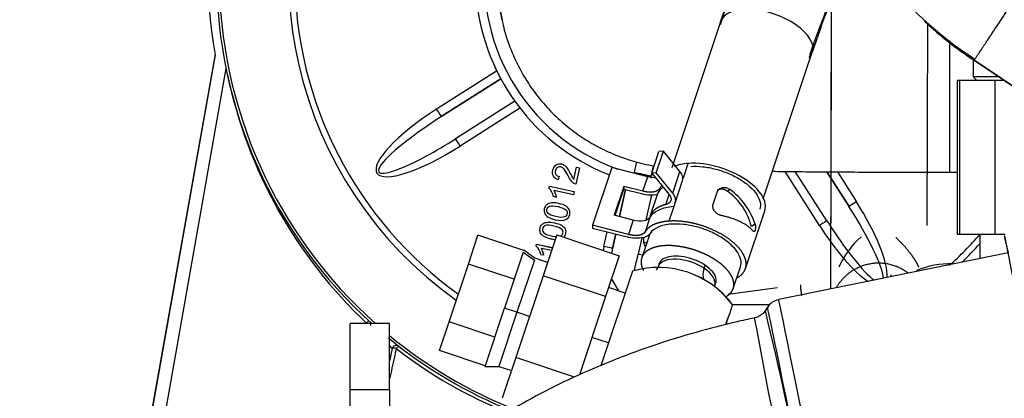
# Model space of a CAD drawing. Units: millimetres. Extents: x 8 to 289, y 8 to 202.
# Drawn here: x 229 to 240, y 160 to 164 of the extents above; entities that cross this region are included whole.
import ezdxf

# ---------------------------------------------------------------- set-up
doc = ezdxf.new("R2010")
doc.units = ezdxf.units.MM
for name, color, linetype in [('17210020_REVA_CO', 7, 'Continuous'), ('17211006_TUBO_GO', 7, 'Continuous'), ('17610012.1_REVB_', 7, 'Continuous'), ('17610012.2_MITAD', 7, 'Continuous'), ('31A00-01930_000_', 7, 'Continuous'), ('54082032_ABRAZAD', 7, 'Continuous'), ('Predeterminado', 7, 'Continuous')]:
    doc.layers.add(name, color=color, linetype=linetype)

# ---------------------------------------------------------------- blocks, each defined once
blk = doc.blocks.new('SE1')
at = {"layer": '17210020_REVA_CO', "color": 7, "linetype": 'Continuous'}
for p, q in [((239.862, 163.742), (239.862, 162.244)), ((239.862, 162.244), (239.948, 162.244))]:
    blk.add_line(p, q, dxfattribs=at)
blk.add_arc((236.499, 164.415), 1.787, 179.3256, 194.075, dxfattribs=at)
blk.add_ellipse((236.862, 164.436), major_axis=(-2.15, 0), ratio=0.999899, start_param=0, end_param=0.213912, dxfattribs=at)
for points, knots in [([(234.765, 163.98), (234.773, 163.937), (234.796, 163.816), (234.875, 163.603), (234.991, 163.366), (235.132, 163.15), (235.291, 162.96), (235.464, 162.796), (235.646, 162.658), (235.83, 162.545), (236.012, 162.457), (236.183, 162.393), (236.335, 162.349), (236.438, 162.326), (236.487, 162.317), (236.498, 162.315)], [0, 0, 0, 0, 0.0167041, 0.0547272, 0.0914902, 0.1270251, 0.1613214, 0.1943281, 0.2259489, 0.2560247, 0.2842827, 0.3102018, 0.3328451, 0.3515966, 0.3569045, 0.3569045, 0.3569045, 0.3569045]), ([(237.841, 162.255), (237.883, 162.254), (238.018, 162.252), (238.259, 162.25), (238.573, 162.248), (238.903, 162.246), (239.242, 162.244), (239.571, 162.244), (239.763, 162.244), (239.862, 162.244)], [0.6947515, 0.6947515, 0.6947515, 0.6947515, 0.717917, 0.7672426, 0.8163101, 0.8652248, 0.9140469, 0.9628146, 1, 1, 1, 1])]:
    blk.add_open_spline(points, degree=3, knots=knots, dxfattribs=at)
at = {"layer": '17211006_TUBO_GO', "color": 7, "linetype": 'Continuous'}
for p, q in [((240.53, 161.326), (237.916, 160.794)), ((237.789, 160.709), (237.762, 160.667))]:
    blk.add_line(p, q, dxfattribs=at)
for centre, radius, start, end in [((237.94, 160.616), 0.177, 97.7536, 149.6248), ((179.277, 146.657), 60.142, 9.55057, 13.47387), ((361.72, 183.68), 126.213, 190.54387, 192.35989)]:
    blk.add_arc(centre, radius, start, end, dxfattribs=at)
for centre, major_axis, start_param, end_param in [((238.345, 158.688), (0.429, -2.107), 0, 3.141578), ((238.206, 158.659), (-0.417, 2.049), 3.140732, 6.28301)]:
    blk.add_ellipse(centre, major_axis=major_axis, ratio=0.000861, start_param=start_param, end_param=end_param, dxfattribs=at)
for points, knots in [([(237.761, 160.667), (237.76, 160.666), (237.75, 160.645), (237.71, 160.614), (237.666, 160.587), (237.641, 160.586), (237.639, 160.586)], [0, 0, 0, 0, 0.029163, 0.480339, 0.956614, 1, 1, 1, 1]), ([(237.638, 160.584), (237.566, 160.569), (237.357, 160.524), (236.969, 160.423), (236.512, 160.283), (236.061, 160.119), (235.624, 159.934), (235.2, 159.727), (234.793, 159.498), (234.404, 159.243), (234.038, 158.964), (233.711, 158.67), (233.429, 158.367), (233.193, 158.063), (232.995, 157.753), (232.834, 157.436), (232.71, 157.114), (232.619, 156.777), (232.566, 156.425), (232.556, 156.068), (232.583, 155.775), (232.611, 155.623), (232.621, 155.572)], [0, 0, 0, 0, 0.022987, 0.078572, 0.134329, 0.190406, 0.246967, 0.304188, 0.36224, 0.421257, 0.481264, 0.542028, 0.596131, 0.648226, 0.698169, 0.746148, 0.792497, 0.837579, 0.88669, 0.934403, 0.980938, 1, 1, 1, 1])]:
    blk.add_open_spline(points, degree=3, knots=knots, dxfattribs=at)
at = {"layer": '17610012.1_REVB_', "color": 7, "linetype": 'Continuous'}
for p, q in [((231.495, 163.585), (229.269, 151.063)), ((231.496, 163.582), (229.269, 151.056)), ((234.019, 162.964), (234.702, 163.4)), ((234.749, 163.309), (234.072, 162.878)), ((234.072, 162.878), (234.75, 163.307)), ((234.909, 163.053), (234.234, 162.625)), ((234.966, 162.975), (234.288, 162.542)), ((236.271, 162.231), (236.299, 162.361)), ((236.474, 162.25), (236.489, 162.317)), ((236.49, 162.297), (236.494, 162.316)), ((235.34, 162.242), (235.34, 162.241)), ((235.583, 162.164), (235.614, 162.303)), ((235.583, 162.163), (235.614, 162.302)), ((235.647, 162.295), (235.606, 162.107)), ((235.614, 162.302), (235.614, 162.303)), ((235.614, 162.303), (235.647, 162.295)), ((235.614, 162.302), (235.647, 162.295)), ((235.647, 162.295), (235.647, 162.295)), ((236.464, 162.202), (236.471, 162.233)), ((236.464, 162.178), (236.475, 162.228)), ((236.464, 162.199), (236.464, 162.202)), ((238.38, 161.639), (237.988, 162.253)), ((238.464, 161.691), (238.105, 162.252)), ((238.463, 162.249), (238.717, 161.853)), ((238.717, 161.853), (238.464, 162.249)), ((238.584, 162.248), (238.801, 161.908)), ((235.298, 162.063), (235.303, 162.086)), ((235.298, 162.064), (235.303, 162.086)), ((235.303, 162.086), (235.587, 162.023)), ((235.303, 162.086), (235.303, 162.086)), ((235.303, 162.086), (235.587, 162.024)), ((235.416, 162.194), (235.404, 162.159)), ((235.416, 162.194), (235.416, 162.194)), ((235.583, 162.163), (235.583, 162.164)), ((235.298, 162.063), (235.298, 162.064)), ((235.579, 161.988), (235.358, 162.037)), ((235.587, 162.023), (235.579, 161.988)), ((235.587, 162.023), (235.587, 162.024)), ((236.103, 161.739), (236.171, 162.047)), ((236.171, 162.047), (236.103, 161.739)), ((236.465, 161.985), (236.401, 161.698)), ((235.384, 161.958), (235.351, 161.966)), ((235.384, 161.958), (235.384, 161.959)), ((235.243, 161.807), (235.243, 161.806)), ((235.538, 161.785), (235.538, 161.786)), ((235.195, 161.587), (235.195, 161.586)), ((235.489, 161.565), (235.489, 161.566)), ((235.925, 161.398), (235.962, 161.566)), ((236.022, 161.375), (236.059, 161.541)), ((236.059, 161.541), (236.022, 161.375)), ((235.152, 161.404), (235.157, 161.426)), ((235.152, 161.403), (235.157, 161.425)), ((235.157, 161.425), (235.157, 161.426)), ((235.157, 161.426), (235.339, 161.386)), ((235.157, 161.425), (235.339, 161.385)), ((236.357, 161.497), (236.315, 161.31)), ((235.152, 161.403), (235.152, 161.404)), ((235.239, 161.298), (235.205, 161.305)), ((235.328, 161.351), (235.212, 161.377)), ((235.239, 161.298), (235.239, 161.299)), ((233.514, 160.236), (233.482, 160.094))]:
    blk.add_line(p, q, dxfattribs=at)
for centre, radius, start, end in [((236.905, 164.447), 5.38, 191.7361, 226.7863), ((237.45, 167.132), 5.028, 256.4115, 258.6909), ((235.171, 161.931), 0.183, 10.9045, 46.1828), ((235.15, 161.923), 0.237, 8.6065, 28.7926), ((235.15, 161.923), 0.237, 8.6065, 28.7926), ((235.025, 161.271), 0.183, 10.9045, 46.1828), ((235.01, 161.265), 0.231, 8.3337, 29.0654), ((235.01, 161.265), 0.231, 8.3337, 29.0654), ((236.564, 164.039), 4.846, 231.6804, 249.0507)]:
    blk.add_arc(centre, radius, start, end, dxfattribs=at)
for centre, major_axis, ratio, start_param, end_param in [((236.862, 164.535), (-5.45, 0), 0.999899, -1.340251, 0.175795), ((236.862, 164.482), (4.529, 0), 0.999899, 1.200759, 4.095829), ((236.862, 164.443), (2.3, 0), 0.999899, 2.967821, 4.366465), ((236.862, 164.494), (-5.35, 0), 0.999899, 0, 0.837316), ((236.862, 164.493), (-5.321, 0), 0.999899, 0, 0.843162), ((236.862, 164.482), (-4.459, 0), 0.999899, 0, 0.949405), ((234.153, 162.753), (0.814, 0.52), 0.258808, 1.570822, 4.712414), ((234.153, 162.751), (0.792, 0.504), 0.159685, 1.571013, 4.289894), ((234.019, 162.962), (-0.0538, 0.0843), 0.007633, 3.153552, 4.724348), ((234.153, 162.751), (0.792, 0.504), 0.159685, 4.289894, 4.712605), ((234.288, 162.541), (0.0538, -0.0843), 0.007633, 1.582755, 3.129585), ((238.801, 161.906), (0.0843, 0.0538), 0.011958, 1.563162, 3.133959), ((238.59, 161.773), (-0.52, 0.814), 0.25883, 3.4685, 4.712364), ((238.59, 161.772), (-0.506, 0.791), 0.15977, 3.433085, 4.712245), ((238.38, 161.637), (-0.0843, -0.0538), 0.011958, 3.133959, 4.704755), ((238.59, 161.773), (-0.52, 0.814), 0.25883, 1.570771, 2.616063), ((238.59, 161.772), (-0.506, 0.791), 0.15977, 1.570653, 2.153371), ((236.862, 164.482), (-4.459, 0), 0.999899, 2.308769, 2.419043), ((236.862, 164.482), (4.529, 0), 0.999899, 5.478649, 5.5431), ((236.169, 161.344), (0.208, 0.943), 0.258843, 1.570808, 1.616069), ((235.925, 161.397), (-0.0976, 0.0216), 0.013853, 3.144651, 4.715447), ((236.169, 161.343), (0.203, 0.916), 0.159809, 1.570855, 1.627294), ((236.169, 161.343), (0.203, 0.916), 0.159809, 4.504931, 4.712448), ((236.413, 161.289), (0.0976, -0.0216), 0.013853, 2.085308, 3.144651), ((238.59, 161.772), (-0.506, 0.791), 0.15977, -4.129815, -3.556234), ((233.217, 160.524), (-0.0338, -0.0369), 0.042717, -4.623997, -3.796925), ((233.217, 160.524), (0.0488, -0.0108), 0.055328, 0.986353, 1.4897), ((236.862, 164.494), (-5.35, 0), 0.999899, 0.884112, 1.191231), ((236.862, 164.493), (-5.321, 0), 0.999899, 0.881456, 1.194283), ((233.562, 160.225), (0.05, 0), 0.999899, 2.08947, 2.924329), ((233.562, 160.234), (0.0488, -0.0108), 0.055329, 1.658327, 2.810637), ((233.562, 160.234), (-0.0305, -0.0396), 0.102561, 3.824125, 4.699626)]:
    blk.add_ellipse(centre, major_axis=major_axis, ratio=ratio, start_param=start_param, end_param=end_param, dxfattribs=at)
for points in [[(229.433, 151.02), (230.162, 155.155), (230.892, 159.29), (231.623, 163.425)], [(235.371, 161.475), (235.356, 161.476), (235.339, 161.479), (235.321, 161.483)], [(235.329, 161.519), (235.35, 161.514), (235.367, 161.511), (235.382, 161.51)], [(233.514, 160.236), (233.514, 160.237), (233.502, 160.251), (233.483, 160.271)]]:
    blk.add_open_spline(points, degree=3, dxfattribs=at)
for points, knots in [([(235.404, 162.159), (235.378, 162.167), (235.36, 162.181), (235.339, 162.219), (235.337, 162.242), (235.349, 162.296), (235.361, 162.316), (235.398, 162.341), (235.419, 162.344), (235.453, 162.337), (235.463, 162.332), (235.473, 162.325), (235.483, 162.318), (235.493, 162.308), (235.503, 162.295), (235.512, 162.281), (235.525, 162.26), (235.541, 162.23), (235.554, 162.205), (235.563, 162.189), (235.567, 162.182), (235.572, 162.175), (235.577, 162.168), (235.583, 162.163)], [0, 0, 0, 0, 0.135085, 0.135085, 0.27017, 0.27017, 0.406199, 0.406199, 0.542228, 0.542228, 0.612549, 0.612549, 0.612549, 0.696685, 0.696685, 0.696685, 0.843559, 0.843559, 0.843559, 0.951903, 0.951903, 0.951903, 1, 1, 1, 1]), ([(235.606, 162.107), (235.597, 162.109), (235.59, 162.112), (235.583, 162.117), (235.571, 162.124), (235.56, 162.135), (235.55, 162.148), (235.54, 162.161), (235.529, 162.179), (235.517, 162.203), (235.499, 162.239), (235.483, 162.264), (235.471, 162.279), (235.458, 162.293), (235.446, 162.301), (235.419, 162.307), (235.406, 162.305), (235.394, 162.297), (235.382, 162.289), (235.375, 162.277), (235.368, 162.245), (235.37, 162.23), (235.386, 162.206), (235.398, 162.198), (235.416, 162.194)], [0, 0, 0, 0, 0.056573, 0.056573, 0.056573, 0.158442, 0.158442, 0.158442, 0.302503, 0.302503, 0.302503, 0.50219, 0.50219, 0.50219, 0.596775, 0.596775, 0.696764, 0.696764, 0.696764, 0.793366, 0.793366, 0.895717, 0.895717, 1, 1, 1, 1]), ([(235.37, 161.703), (235.337, 161.71), (235.31, 161.72), (235.291, 161.731), (235.272, 161.743), (235.259, 161.756), (235.251, 161.772), (235.243, 161.788), (235.241, 161.807), (235.249, 161.842), (235.255, 161.855), (235.264, 161.865), (235.273, 161.875), (235.283, 161.883), (235.296, 161.888), (235.31, 161.893), (235.325, 161.895), (235.342, 161.896), (235.36, 161.897), (235.383, 161.894), (235.444, 161.88), (235.47, 161.871), (235.489, 161.86), (235.508, 161.848), (235.522, 161.834), (235.538, 161.802), (235.54, 161.784), (235.529, 161.736), (235.515, 161.717), (235.492, 161.705), (235.464, 161.692), (235.423, 161.691), (235.37, 161.703)], [0, 0, 0, 0, 0.10551, 0.10551, 0.10551, 0.179031, 0.179031, 0.179031, 0.250291, 0.250291, 0.303245, 0.303245, 0.303245, 0.35386, 0.35386, 0.35386, 0.412817, 0.412817, 0.412817, 0.500616, 0.500616, 0.604915, 0.604915, 0.604915, 0.677285, 0.677285, 0.749655, 0.749655, 0.844193, 0.844193, 0.844193, 1, 1, 1, 1]), ([(235.378, 161.739), (235.425, 161.728), (235.457, 161.727), (235.475, 161.735), (235.492, 161.742), (235.503, 161.754), (235.506, 161.77), (235.51, 161.786), (235.505, 161.801), (235.479, 161.829), (235.45, 161.842), (235.356, 161.862), (235.324, 161.864), (235.306, 161.856), (235.289, 161.849), (235.278, 161.837), (235.271, 161.805), (235.275, 161.79), (235.286, 161.778), (235.301, 161.762), (235.331, 161.749), (235.378, 161.739)], [0, 0, 0, 0, 0.165961, 0.165961, 0.165961, 0.249628, 0.249628, 0.249628, 0.388319, 0.388319, 0.52701, 0.52701, 0.665702, 0.665702, 0.665702, 0.74857, 0.74857, 0.828581, 0.828581, 0.828581, 1, 1, 1, 1]), ([(235.321, 161.483), (235.288, 161.49), (235.262, 161.5), (235.243, 161.511), (235.224, 161.523), (235.21, 161.536), (235.202, 161.552), (235.194, 161.568), (235.193, 161.587), (235.2, 161.622), (235.206, 161.635), (235.215, 161.645), (235.224, 161.655), (235.235, 161.663), (235.248, 161.668), (235.261, 161.673), (235.276, 161.675), (235.294, 161.676), (235.312, 161.676), (235.334, 161.674), (235.396, 161.66), (235.422, 161.651), (235.441, 161.64), (235.46, 161.628), (235.473, 161.614), (235.49, 161.582), (235.491, 161.564), (235.483, 161.528), (235.477, 161.515), (235.468, 161.504)], [0, 0, 0, 0, 0.1055208, 0.1055208, 0.1055208, 0.1790493, 0.1790493, 0.1790493, 0.2504454, 0.2504454, 0.3035012, 0.3035012, 0.3035012, 0.3539527, 0.3539527, 0.3539527, 0.4129164, 0.4129164, 0.4129164, 0.5007243, 0.5007243, 0.6050331, 0.6050331, 0.6050331, 0.6773539, 0.6773539, 0.7496748, 0.7496748, 0.8034802, 0.8034802, 0.8034802, 0.8034802]), ([(235.429, 161.516), (235.445, 161.524), (235.455, 161.535), (235.458, 161.55), (235.461, 161.566), (235.457, 161.581), (235.431, 161.609), (235.401, 161.621), (235.308, 161.642), (235.275, 161.643), (235.258, 161.636), (235.24, 161.629), (235.229, 161.617), (235.222, 161.585), (235.226, 161.57), (235.237, 161.558), (235.252, 161.542), (235.283, 161.529), (235.329, 161.519)], [0.1715153, 0.1715153, 0.1715153, 0.1715153, 0.2496278, 0.2496278, 0.2496278, 0.388319, 0.388319, 0.5270103, 0.5270103, 0.6657016, 0.6657016, 0.6657016, 0.7485701, 0.7485701, 0.8285811, 0.8285811, 0.8285811, 1, 1, 1, 1]), ([(233.263, 160.534), (233.264, 160.532), (233.267, 160.523), (233.268, 160.51), (233.265, 160.502), (233.263, 160.499)], [0.92149892, 0.92149892, 0.92149892, 0.92149892, 0.94096332, 0.98115558, 1, 1, 1, 1]), ([(233.559, 160.237), (233.552, 160.205), (233.544, 160.172), (233.537, 160.14), (233.519, 160.057), (233.501, 159.974), (233.482, 159.89)], [0, 0, 0, 0, 0.01638472, 0.01638472, 0.01638472, 0.05830561, 0.05830561, 0.05830561, 0.05830561]), ([(233.538, 160.268), (233.539, 160.269), (233.543, 160.272), (233.553, 160.275), (233.565, 160.276), (233.572, 160.274), (233.575, 160.273), (233.575, 160.273)], [0, 0, 0, 0, 0.0132758, 0.0622368, 0.1034904, 0.1379552, 0.1394382, 0.1394382, 0.1394382, 0.1394382])]:
    blk.add_open_spline(points, degree=3, knots=knots, dxfattribs=at)
at = {"layer": '17610012.2_MITAD', "color": 7, "linetype": 'Continuous'}
for p, q in [((231.494, 163.589), (229.269, 151.07)), ((231.495, 163.585), (229.269, 151.063))]:
    blk.add_line(p, q, dxfattribs=at)
at = {"layer": '31A00-01930_000_', "color": 7, "linetype": 'Continuous'}
for p, q in [((238.515, 164.219), (238.505, 160.914)), ((238.515, 164.22), (238.508, 161.666)), ((237.313, 164.127), (237.248, 163.923)), ((237.254, 163.958), (236.698, 162.295)), ((239.607, 161.639), (239.614, 163.946)), ((237.74, 161.942), (238.298, 163.609)), ((240.131, 163.528), (240.131, 163.33)), ((240.868, 163.031), (240.143, 163.519)), ((240.143, 163.519), (240.868, 163.031)), ((240.417, 163.33), (240.131, 163.33)), ((240.131, 163.33), (240.171, 163.29)), ((239.975, 163.29), (239.948, 163.29)), ((239.975, 163.29), (239.948, 163.29)), ((239.975, 163.29), (239.948, 163.29)), ((239.975, 163.29), (239.948, 163.29)), ((239.948, 163.29), (239.948, 161.54)), ((240.379, 163.29), (239.975, 163.29)), ((239.975, 163.29), (239.975, 161.54)), ((240.482, 163.29), (240.379, 163.29)), ((240.379, 163.29), (240.379, 161.54)), ((236.469, 162.235), (236.552, 162.481)), ((236.52, 162.237), (236.602, 162.484)), ((236.602, 162.484), (236.552, 162.481)), ((236.791, 162.251), (236.602, 162.484)), ((236.83, 162.18), (236.885, 162.344)), ((236.015, 162.297), (235.796, 161.64)), ((236.424, 162.192), (236.015, 162.297)), ((236.52, 162.237), (236.469, 162.235)), ((236.469, 162.235), (236.665, 161.993)), ((236.709, 162.004), (236.52, 162.237)), ((236.709, 162.004), (236.791, 162.251)), ((236.369, 162.028), (236.424, 162.192)), ((236.735, 161.893), (236.821, 162.15)), ((236.153, 162.083), (236.043, 161.755)), ((236.051, 161.752), (236.151, 162.052)), ((236.153, 162.083), (236.151, 162.052)), ((236.151, 162.052), (236.353, 162.001)), ((236.369, 162.028), (236.153, 162.083)), ((236.531, 161.986), (236.449, 161.74)), ((236.628, 161.876), (236.666, 161.991)), ((237.169, 161.88), (237.216, 162.018)), ((237.33, 162.028), (237.36, 162.048)), ((236.734, 161.893), (236.72, 161.852)), ((236.259, 161.699), (236.043, 161.755)), ((236.72, 161.852), (236.665, 161.687)), ((237.537, 161.148), (237.757, 161.805)), ((235.796, 161.64), (235.794, 161.609)), ((236.204, 161.535), (235.796, 161.64)), ((236.259, 161.699), (236.204, 161.535)), ((236.449, 161.729), (236.394, 161.564)), ((237.648, 161.654), (237.604, 161.626)), ((234.381, 161.199), (234.49, 161.528)), ((235.012, 161.353), (234.49, 161.528)), ((235.388, 161.532), (235.232, 161.066)), ((235.388, 161.532), (236.099, 161.294)), ((235.794, 161.609), (236.188, 161.508)), ((236.446, 161.541), (236.355, 161.269)), ((239.948, 161.54), (239.975, 161.54)), ((239.948, 161.54), (239.975, 161.54)), ((239.948, 161.54), (239.975, 161.54)), ((239.948, 161.54), (239.975, 161.54)), ((239.975, 161.54), (240.379, 161.54)), ((240.206, 161.54), (240.206, 161.26)), ((240.379, 161.54), (240.495, 161.54)), ((236.411, 161.437), (236.376, 161.446)), ((235.006, 161.334), (234.792, 160.696)), ((235.006, 161.334), (235.133, 161.241)), ((235.14, 161.263), (235.014, 161.358)), ((234.161, 160.542), (234.381, 161.199)), ((234.902, 161.025), (234.381, 161.199)), ((235.133, 161.241), (234.934, 160.649)), ((235.283, 161.217), (235.14, 161.265)), ((236.099, 161.294), (235.944, 160.828)), ((236.554, 161.203), (236.542, 161.168)), ((236.251, 161.117), (235.891, 160.041)), ((237.067, 161.15), (237.078, 161.185)), ((237.398, 160.92), (237.48, 161.167)), ((239.489, 161.114), (239.489, 161.125)), ((235.232, 161.066), (234.921, 160.136)), ((235.944, 160.828), (235.232, 161.066)), ((236.094, 160.893), (236.012, 161.034)), ((237.187, 160.953), (237.199, 160.987)), ((236.168, 160.869), (235.978, 160.932)), ((235.979, 160.933), (235.979, 160.932)), ((237.902, 160.927), (237.34, 160.852)), ((235.944, 160.828), (235.646, 159.939)), ((237.39, 160.74), (237.816, 160.74)), ((234.57, 160.032), (234.792, 160.696)), ((234.934, 160.649), (234.728, 160.032)), ((234.934, 160.649), (234.792, 160.696)), ((235.077, 160.601), (234.934, 160.649)), ((233.032, 159.77), (233.032, 160.52)), ((233.482, 160.52), (233.032, 160.52)), ((233.482, 159.77), (233.482, 160.52)), ((234.051, 160.214), (234.161, 160.542)), ((234.682, 160.368), (234.161, 160.542)), ((237.315, 160.516), (237.338, 160.583)), ((235.978, 160.3), (235.788, 160.363)), ((234.572, 160.039), (234.051, 160.214)), ((234.921, 160.136), (234.765, 159.67)), ((235.589, 159.912), (234.921, 160.136)), ((234.57, 160.032), (234.728, 160.032)), ((234.728, 160.032), (234.87, 159.985)), ((233.032, 159.77), (233.482, 159.77)), ((233.032, 157.8), (233.032, 159.77)), ((233.482, 159.77), (233.482, 158.415))]:
    blk.add_line(p, q, dxfattribs=at)
for centre, radius, start, end in [((242.402, 167.058), 4.183, 216.9935, 237.4512), ((242.498, 167.121), 4.304, 227.2864, 236.8218), ((236.463, 162.388), 0.402, 254.0698, 280.6418), ((236.931, 161.462), 0.693, 13.7287, 54.8718), ((236.871, 161.388), 0.822, 18.9002, 53.4339), ((239.566, 160.718), 1.064, 132.0234, 155.2635), ((239.856, 160.254), 0.946, 87.7348, 112.8487), ((236.547, 160.109), 1.05, 36.5254, 106.4905)]:
    blk.add_arc(centre, radius, start, end, dxfattribs=at)
for centre, major_axis, ratio, start_param, end_param in [((237.776, 163.784), (0.522, -0.175), 0.5, 0, 3.141593), ((236.547, 160.109), (0.996, -0.333), 0.999722, 0.962551, 2.179042), ((236.865, 161.061), (0.322, -0.108), 0.5, 1.070796, 3.111425), ((236.865, 161.061), (0.322, -0.108), 0.5, 3.111425, 3.141593), ((237.215, 161.216), (0.139, 0.208), 0.415195, 2.152696, 2.943071), ((236.865, 161.061), (-0.322, 0.108), 0.5, 3.14161, 4.212389)]:
    blk.add_ellipse(centre, major_axis=major_axis, ratio=ratio, start_param=start_param, end_param=end_param, dxfattribs=at)
for points, degree, knots in [([(237.254, 163.958), (237.356, 164.261), (237.46, 164.533), (237.564, 164.771), (237.797, 165.229), (238.01, 165.49), (238.12, 165.574), (238.319, 165.609), (238.449, 165.364), (238.494, 165.163), (238.517, 164.894), (238.516, 164.566)], 5, [0, 0, 0, 0, 0, 0, 0.274042, 0.274042, 0.274042, 0.622344, 0.622344, 0.622344, 1, 1, 1, 1, 1, 1]), ([(238.269, 163.576), (238.335, 163.761), (238.447, 164.068), (238.617, 164.472), (238.745, 164.733), (238.813, 164.852), (238.837, 164.891)], 3, [0.004487, 0.004487, 0.004487, 0.004487, 0.0992983, 0.1908044, 0.2741236, 0.3243584, 0.3243584, 0.3243584, 0.3243584]), ([(237.757, 161.805), (237.768, 161.838), (237.768, 161.874), (237.734, 161.984), (237.672, 162.062), (237.49, 162.2), (237.37, 162.259), (237.122, 162.335), (236.993, 162.352), (236.885, 162.344)], 3, [0.5584674, 0.5584674, 0.5584674, 0.5584674, 0.625, 0.625, 0.75, 0.75, 0.875, 0.875, 1, 1, 1, 1]), ([(236.913, 162.31), (236.956, 162.313), (237.002, 162.312), (237.099, 162.302), (237.149, 162.292), (237.249, 162.266), (237.298, 162.249), (237.393, 162.209), (237.438, 162.185), (237.52, 162.135), (237.557, 162.107), (237.62, 162.05), (237.646, 162.02), (237.685, 161.961), (237.698, 161.932), (237.71, 161.875), (237.708, 161.848), (237.7, 161.824)], 3, [0, 0, 0, 0, 0.125, 0.125, 0.25, 0.25, 0.375, 0.375, 0.5, 0.5, 0.625, 0.625, 0.75, 0.75, 0.875, 0.875, 1, 1, 1, 1]), ([(236.816, 162.139), (236.824, 162.155), (236.826, 162.173), (236.818, 162.211), (236.807, 162.231), (236.791, 162.251)], 3, [0, 0, 0, 0, 0.5, 0.5, 1, 1, 1, 1]), ([(236.559, 162.057), (236.55, 162.043), (236.532, 162.033), (236.514, 162.023), (236.488, 162.019), (236.462, 162.015), (236.432, 162.017), (236.401, 162.019), (236.369, 162.028)], 2, [0, 0, 0, 0.25, 0.25, 0.5, 0.5, 0.75, 0.75, 1, 1, 1]), ([(236.605, 162.078), (236.595, 162.071), (236.586, 162.064), (236.556, 162.036), (236.54, 162.012), (236.531, 161.986)], 3, [0.370643, 0.370643, 0.370643, 0.370643, 0.5, 0.5, 0.8469903, 0.8469903, 0.8469903, 0.8469903]), ([(236.665, 161.993), (236.681, 161.974), (236.686, 161.956), (236.692, 161.937), (236.687, 161.921), (236.681, 161.905), (236.666, 161.894), (236.651, 161.882), (236.628, 161.876)], 2, [0, 0, 0, 0.25, 0.25, 0.5, 0.5, 0.75, 0.75, 1, 1, 1]), ([(236.734, 161.893), (236.746, 161.916), (236.74, 161.945), (236.733, 161.974), (236.709, 162.004)], 2, [0, 0, 0, 0.5, 0.5, 1, 1, 1]), ([(237.33, 162.028), (237.327, 162.03), (237.323, 162.034), (237.315, 162.039), (237.306, 162.043), (237.298, 162.046), (237.285, 162.05), (237.267, 162.052), (237.244, 162.05), (237.227, 162.044), (237.218, 162.039), (237.215, 162.037)], 3, [0, 0, 0, 0, 0.0499816, 0.0995744, 0.1491958, 0.1992625, 0.2501804, 0.3752549, 0.5002072, 0.6257202, 0.6909061, 0.6909061, 0.6909061, 0.6909061]), ([(237.216, 162.018), (237.217, 162.021), (237.218, 162.026), (237.222, 162.033), (237.227, 162.04), (237.232, 162.046), (237.241, 162.054), (237.255, 162.063), (237.276, 162.07), (237.297, 162.072), (237.317, 162.069), (237.334, 162.064), (237.348, 162.057), (237.356, 162.051), (237.36, 162.048)], 3, [0, 0, 0, 0, 0.050038, 0.099598, 0.149156, 0.199191, 0.250165, 0.374553, 0.499969, 0.624894, 0.749953, 0.834128, 0.916831, 1, 1, 1, 1]), ([(236.628, 161.876), (236.586, 161.865), (236.553, 161.849), (236.519, 161.832), (236.495, 161.81), (236.471, 161.788), (236.458, 161.761), (236.453, 161.751), (236.449, 161.74)], 2, [0, 0, 0, 0.25, 0.25, 0.5, 0.5, 0.75, 0.75, 0.8470375, 0.8470375, 0.8470375]), ([(237.261, 161.751), (237.258, 161.752), (237.252, 161.753), (237.244, 161.756), (237.236, 161.76), (237.227, 161.764), (237.216, 161.771), (237.201, 161.783), (237.185, 161.8), (237.174, 161.819), (237.168, 161.838), (237.165, 161.854), (237.166, 161.868), (237.168, 161.876), (237.169, 161.88)], 3, [0, 0, 0, 0, 0.05009, 0.099738, 0.149362, 0.199382, 0.250207, 0.375244, 0.500195, 0.625589, 0.750003, 0.834346, 0.916944, 1, 1, 1, 1]), ([(236.72, 161.852), (236.655, 161.847), (236.597, 161.834), (236.504, 161.792), (236.469, 161.763), (236.449, 161.729)], 3, [0, 0, 0, 0, 0.5, 0.5, 1, 1, 1, 1]), ([(237.621, 161.575), (237.619, 161.578), (237.614, 161.585), (237.605, 161.594), (237.595, 161.604), (237.583, 161.615), (237.57, 161.625), (237.556, 161.635), (237.54, 161.646), (237.523, 161.656), (237.505, 161.666), (237.477, 161.68), (237.437, 161.698), (237.389, 161.716), (237.343, 161.731), (237.303, 161.742), (237.275, 161.748), (237.261, 161.751)], 3, [0, 0, 0, 0, 0.044152, 0.0896, 0.136347, 0.184393, 0.233742, 0.284395, 0.336352, 0.389617, 0.444189, 0.50007, 0.614063, 0.75, 0.833324, 0.916657, 1, 1, 1, 1]), ([(236.449, 161.729), (236.437, 161.709), (236.412, 161.696), (236.344, 161.685), (236.302, 161.688), (236.259, 161.699)], 3, [0, 0, 0, 0, 0.5, 0.5, 1, 1, 1, 1]), ([(236.665, 161.687), (236.616, 161.684), (236.573, 161.674), (236.53, 161.664), (236.495, 161.649), (236.46, 161.633), (236.435, 161.612), (236.409, 161.59), (236.394, 161.564)], 2, [0, 0, 0, 0.25, 0.25, 0.5, 0.5, 0.75, 0.75, 1, 1, 1]), ([(236.693, 161.653), (236.635, 161.649), (236.584, 161.638), (236.502, 161.601), (236.471, 161.577), (236.452, 161.547)], 3, [0, 0, 0, 0, 0.5, 0.5, 1, 1, 1, 1]), ([(237.447, 161.046), (237.467, 161.057), (237.483, 161.071), (237.525, 161.106), (237.539, 161.154), (237.553, 161.201), (237.536, 161.255), (237.52, 161.31), (237.475, 161.366), (237.43, 161.422), (237.361, 161.474), (237.292, 161.526), (237.206, 161.568), (237.12, 161.611), (237.026, 161.64), (236.932, 161.669), (236.84, 161.681), (236.747, 161.693), (236.665, 161.687)], 2, [0.4761812, 0.4761812, 0.4761812, 0.5, 0.5, 0.5625, 0.5625, 0.625, 0.625, 0.6875, 0.6875, 0.75, 0.75, 0.8125, 0.8125, 0.875, 0.875, 0.9375, 0.9375, 1, 1, 1]), ([(237.48, 161.167), (237.489, 161.191), (237.49, 161.218), (237.478, 161.275), (237.465, 161.304), (237.426, 161.363), (237.4, 161.393), (237.337, 161.45), (237.3, 161.478), (237.218, 161.528), (237.173, 161.552), (237.079, 161.592), (237.029, 161.609), (236.929, 161.635), (236.879, 161.645), (236.782, 161.655), (236.736, 161.656), (236.693, 161.653)], 3, [0, 0, 0, 0, 0.125, 0.125, 0.25, 0.25, 0.375, 0.375, 0.5, 0.5, 0.625, 0.625, 0.75, 0.75, 0.875, 0.875, 1, 1, 1, 1]), ([(237.648, 161.654), (237.649, 161.649), (237.651, 161.64), (237.652, 161.622), (237.651, 161.603), (237.646, 161.584), (237.64, 161.571), (237.634, 161.567), (237.627, 161.568), (237.623, 161.573), (237.621, 161.575)], 3, [0, 0, 0, 0, 0.129399, 0.25079, 0.375759, 0.500037, 0.624126, 0.749232, 0.870681, 1, 1, 1, 1]), ([(237.648, 161.654), (237.65, 161.644), (237.654, 161.625), (237.647, 161.58), (237.633, 161.563), (237.625, 161.571), (237.621, 161.575)], 3, [0, 0, 0, 0, 0.253101, 0.50004, 0.746915, 1, 1, 1, 1]), ([(236.452, 161.547), (236.444, 161.534), (236.431, 161.523), (236.397, 161.505), (236.376, 161.499), (236.329, 161.492), (236.302, 161.491), (236.247, 161.495), (236.217, 161.5), (236.188, 161.508)], 3, [0, 0, 0, 0, 0.25, 0.25, 0.5, 0.5, 0.75, 0.75, 1, 1, 1, 1]), ([(236.394, 161.564), (236.385, 161.55), (236.367, 161.54), (236.349, 161.53), (236.323, 161.526), (236.297, 161.522), (236.267, 161.524), (236.236, 161.527), (236.204, 161.535)], 2, [0, 0, 0, 0.25, 0.25, 0.5, 0.5, 0.75, 0.75, 1, 1, 1]), ([(236.379, 161.503), (236.378, 161.498), (236.377, 161.487), (236.375, 161.472), (236.375, 161.457), (236.376, 161.45), (236.376, 161.446)], 3, [0.531623, 0.531623, 0.531623, 0.531623, 0.632234, 0.7594943, 0.882042, 1, 1, 1, 1]), ([(237.398, 160.92), (237.406, 160.946), (237.405, 160.974), (237.403, 161.003), (237.392, 161.033), (237.38, 161.064), (237.358, 161.095), (237.337, 161.125), (237.307, 161.156), (237.277, 161.186), (237.239, 161.215), (237.201, 161.243), (237.157, 161.269), (237.112, 161.295), (237.064, 161.316), (237.015, 161.338), (236.964, 161.356), (236.912, 161.373), (236.86, 161.385), (236.808, 161.396), (236.757, 161.402), (236.707, 161.409), (236.659, 161.409), (236.612, 161.409), (236.569, 161.403), (236.527, 161.397), (236.491, 161.385), (236.455, 161.373), (236.428, 161.356), (236.4, 161.339), (236.382, 161.317), (236.363, 161.295), (236.355, 161.269)], 2, [0, 0, 0, 0.0625, 0.0625, 0.125, 0.125, 0.1875, 0.1875, 0.25, 0.25, 0.3125, 0.3125, 0.375, 0.375, 0.4375, 0.4375, 0.5, 0.5, 0.5625, 0.5625, 0.625, 0.625, 0.6875, 0.6875, 0.75, 0.75, 0.8125, 0.8125, 0.875, 0.875, 0.9375, 0.9375, 1, 1, 1]), ([(236.355, 161.269), (236.346, 161.244), (236.348, 161.215), (236.349, 161.187), (236.361, 161.156), (236.366, 161.142), (236.374, 161.128)], 2, [0, 0, 0, 0.0625, 0.0625, 0.125, 0.125, 0.1540497, 0.1540497, 0.1540497]), ([(237.078, 161.185), (237.045, 161.207), (237.006, 161.227), (236.923, 161.26), (236.88, 161.272), (236.795, 161.287), (236.753, 161.29), (236.679, 161.286), (236.646, 161.278), (236.593, 161.255), (236.573, 161.239), (236.558, 161.214), (236.556, 161.209), (236.554, 161.203)], 3, [0, 0, 0, 0, 0.125, 0.125, 0.25, 0.25, 0.375, 0.375, 0.5, 0.5, 0.625, 0.625, 0.6587196, 0.6587196, 0.6587196, 0.6587196]), ([(236.542, 161.169), (236.542, 161.169), (236.541, 161.154), (236.526, 161.137), (236.519, 161.131)], 3, [0, 0, 0, 0, 0.0016885, 0.1503618, 0.1503618, 0.1503618, 0.1503618]), ([(237.199, 160.987), (237.204, 161.002), (237.205, 161.019), (237.196, 161.061), (237.182, 161.087), (237.14, 161.137), (237.112, 161.162), (237.078, 161.185)], 3, [0.6587196, 0.6587196, 0.6587196, 0.6587196, 0.75, 0.75, 0.875, 0.875, 1, 1, 1, 1]), ([(237.307, 160.824), (237.316, 160.828), (237.325, 160.834), (237.352, 160.851), (237.371, 160.873), (237.389, 160.895), (237.398, 160.92)], 2, [0.8556245, 0.8556245, 0.8556245, 0.875, 0.875, 0.9375, 0.9375, 1, 1, 1]), ([(237.39, 160.74), (237.383, 160.718), (237.368, 160.672), (237.341, 160.594), (237.322, 160.537), (237.313, 160.508)], 3, [0, 0, 0, 0, 0.01999121, 0.04087073, 0.06118015, 0.06118015, 0.06118015, 0.06118015])]:
    blk.add_open_spline(points, degree=degree, knots=knots, dxfattribs=at)
for points, degree in [([(238.811, 164.926), (238.712, 164.72), (238.609, 164.479), (238.505, 164.208), (238.4, 163.917), (238.298, 163.609)], 5), ([(240.143, 163.519), (240.139, 163.513), (240.202, 163.608), (240.336, 163.809), (240.508, 164.067), (240.682, 164.327)], 5), ([(237.254, 163.958), (237.251, 163.947), (237.248, 163.936), (237.248, 163.924)], 3), ([(238.259, 163.55), (238.277, 163.567), (238.29, 163.587), (238.298, 163.609)], 3), ([(236.885, 162.344), (236.824, 162.34), (236.769, 162.328), (236.725, 162.31)], 3), ([(236.513, 162.181), (236.486, 162.18), (236.455, 162.184), (236.424, 162.192)], 3), ([(236.585, 162.091), (236.569, 162.075), (236.559, 162.057)], 2), ([(236.376, 161.446), (236.381, 161.423), (236.391, 161.4)], 2), ([(239.251, 161.499), (239.334, 161.423), (239.397, 161.352), (239.446, 161.285), (239.483, 161.222), (239.511, 161.163)], 5), ([(239.192, 161.076), (239.192, 161.069), (239.192, 161.061), (239.191, 161.053)], 3)]:
    blk.add_open_spline(points, degree=degree, dxfattribs=at)
for points, weights in [([(238.574, 160.931), (238.666, 161.095), (238.824, 161.216), (239.024, 161.264), (239.228, 161.223), (239.391, 161.097)], [0.632977873363, 0.500971213628, 0.409325661401, 0.345968869804, 0.303063656065, 0.277008001523]), ([(238.165, 160.962), (238.164, 160.936), (238.165, 160.911), (238.168, 160.886), (238.172, 160.861), (238.178, 160.836)], [1, 0.952838000881, 0.908456319464, 0.866691049071, 0.827387945735, 0.790402428196])]:
    blk.add_rational_spline(points, weights, degree=5, dxfattribs=at)
at = {"layer": '54082032_ABRAZAD', "color": 7, "linetype": 'Continuous'}
for centre, major_axis, ratio, start_param, end_param in [((236.862, 164.448), (-2.4, 0), 0.999899, 0, 1.197966), ((236.862, 164.465), (2.3, 0), 0.999899, 4.45363, 4.538617), ((240.958, 159.219), (0.469, -2.303), 0.000861, 0, 3.557145)]:
    blk.add_ellipse(centre, major_axis=major_axis, ratio=ratio, start_param=start_param, end_param=end_param, dxfattribs=at)

msp = doc.modelspace()

# ---------------------------------------------------------------- block references
at = {"layer": 'Predeterminado'}
msp.add_blockref('SE1', (0, 0), dxfattribs=at)

doc.saveas('drawing.dxf')
